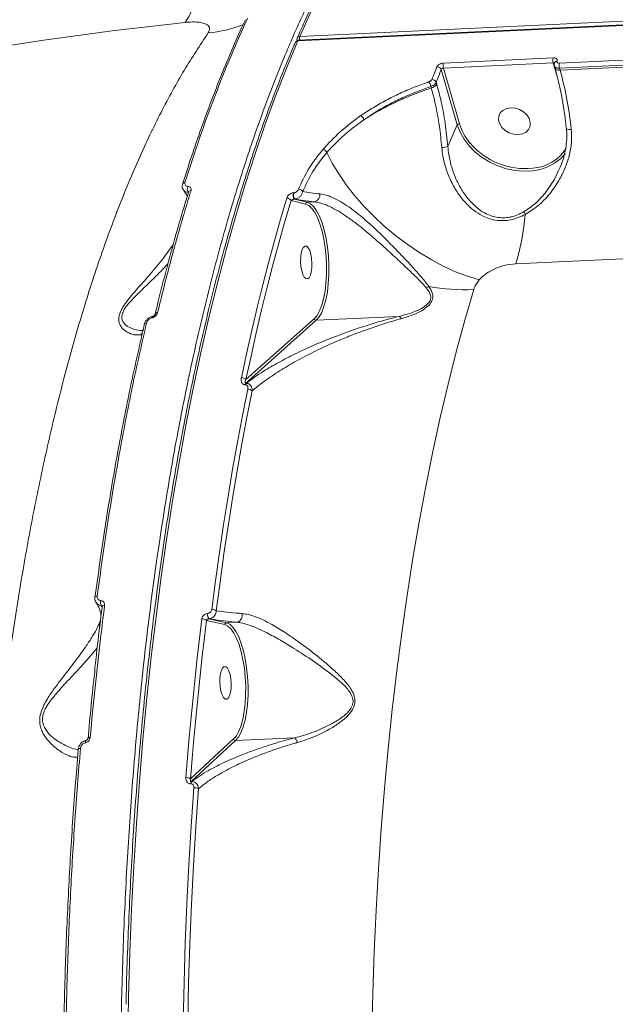
# Model space of a CAD drawing. Units: millimetres. Extents: x 825 to 12775, y 760 to 10065.
# Drawn here: x 4313 to 4476, y 4780 to 5048 of the extents above; entities that cross this region are included whole.
import ezdxf

# ---------------------------------------------------------------- set-up
doc = ezdxf.new("R2010")
doc.units = ezdxf.units.MM
doc.layers.add('DiKom', color=7, linetype='Continuous')

msp = doc.modelspace()

# ---------------------------------------------------------------- linework, layer by layer
at = {"layer": 'DiKom', "color": 7, "linetype": 'Continuous', "lineweight": 15}
for p, q in [((4389.28, 5043.86), (4843.28, 5065.22)), ((4842.77, 5064.04), (4388.77, 5042.69)), ((4842.96, 5064.23), (4388.96, 5042.88)), ((4388.61, 5042.87), (4388.56, 5042.75)), ((4428.53, 5036.61), (4458.55, 5038.02)), ((4538.12, 5038.88), (4460.26, 5035.22)), ((4460.27, 5036.59), (4538.13, 5040.25)), ((4460.42, 5034.68), (4538.28, 5038.34)), ((4458.53, 5036.64), (4428.52, 5035.23)), ((4428.52, 5035.23), (4432.92, 5020.04)), ((4459.8, 5032.29), (4458.53, 5036.64)), ((4458.85, 5035.85), (4459.01, 5035.29)), ((4460.26, 5035.22), (4460.42, 5034.68)), ((4432.33, 5019.73), (4427.93, 5034.87)), ((4425.22, 5029.81), (4425.09, 5030.26)), ((4426.56, 5031.39), (4426.7, 5030.9)), ((4429.75, 5013.82), (4432.33, 5019.73)), ((4358.89, 5001.46), (4358.88, 5001.43)), ((4387.53, 5001.19), (4387.61, 5001.2)), ((4390.86, 4998.11), (4386.91, 4999.08)), ((4387.81, 4999.49), (4391.33, 4998.63)), ((4387.9, 4999.49), (4387.81, 4999.49)), ((4393.24, 4998.72), (4391.33, 4998.63)), ((4776.59, 4997.26), (4448.28, 4981.82)), ((4393.79, 4966.4), (4374.48, 4949.17)), ((4374.56, 4950.18), (4393.26, 4966.86)), ((4393.26, 4966.86), (4393.47, 4967.06)), ((4416.41, 4967.46), (4393.79, 4966.4)), ((4374.48, 4949.17), (4374.6, 4949.17)), ((4374.43, 4948.8), (4374.32, 4948.79)), ((4376.27, 4947.1), (4375.27, 4942.11)), ((4335.29, 4888.14), (4335.03, 4888.47)), ((4364.1, 4886.36), (4364.13, 4886.36)), ((4364.47, 4884.93), (4364.44, 4884.92)), ((4364.44, 4884.92), (4369.27, 4883.81)), ((4363.78, 4884.45), (4363.59, 4882.94)), ((4368.81, 4883.29), (4363.78, 4884.45)), ((4372.04, 4883.94), (4369.27, 4883.81)), ((4372.05, 4883.94), (4372.04, 4883.94)), ((4387.83, 4852.37), (4371.74, 4851.62)), ((4330.88, 4851.64), (4330.84, 4851.64)), ((4359.44, 4841.23), (4371.2, 4852.07)), ((4371.74, 4851.62), (4359.63, 4840.45)), ((4371.2, 4852.07), (4371.4, 4852.27)), ((4359.52, 4842.2), (4359.44, 4841.23)), ((4359.53, 4839.83), (4359.44, 4839.82)), ((4359.63, 4840.45), (4359.73, 4840.46)), ((4361.6, 4838.49), (4361.22, 4833.42))]:
    msp.add_line(p, q, dxfattribs=at)
at = {"layer": 'DiKom', "color": 7, "linetype": 'Continuous', "lineweight": 15, "flags": 128}
for points in [[(4449.07, 5118.01), (4447.72, 5117.39), (4443.68, 5115.29), (4439.67, 5112.85), (4435.7, 5110.06), (4431.78, 5106.93), (4427.9, 5103.46), (4424.08, 5099.65), (4420.31, 5095.51), (4416.59, 5091.04), (4412.94, 5086.24), (4409.34, 5081.12), (4405.82, 5075.68), (4402.36, 5069.92), (4398.97, 5063.86), (4395.66, 5057.49), (4392.43, 5050.82), (4389.28, 5043.86)], [(4361.61, 5095.04), (4362.26, 5091.33), (4362.79, 5087.57), (4363.2, 5083.77), (4363.47, 5079.97), (4363.6, 5076.22), (4363.61, 5072.53), (4363.48, 5068.95), (4363.21, 5065.51), (4362.81, 5062.24), (4362.29, 5059.17), (4361.64, 5056.33), (4360.88, 5053.74), (4360, 5051.43), (4359.03, 5049.41), (4357.96, 5047.72)], [(4357.96, 5047.72), (4338.62, 5045.49), (4319.35, 5042.91), (4300.17, 5039.97), (4281.08, 5036.68), (4262.08, 5033.04), (4243.17, 5029.05), (4224.38, 5024.7), (4205.7, 5020.01), (4187.13, 5014.97), (4168.69, 5009.58), (4150.38, 5003.85), (4132.2, 4997.78)], [(4388.77, 5042.69), (4385.71, 5035.4), (4382.74, 5027.83), (4379.86, 5019.98), (4377.07, 5011.87), (4374.37, 5003.49), (4371.77, 4994.87), (4369.26, 4986), (4366.86, 4976.89), (4364.55, 4967.55), (4362.35, 4957.98), (4360.26, 4948.2), (4358.27, 4938.22), (4356.4, 4928.04), (4354.63, 4917.66), (4352.97, 4907.11), (4351.43, 4896.38), (4350.01, 4885.5), (4348.7, 4874.46), (4347.5, 4863.27), (4346.43, 4851.95), (4345.47, 4840.5), (4344.63, 4828.94), (4343.92, 4817.27), (4343.32, 4805.51), (4342.85, 4793.66), (4342.5, 4781.73), (4342.27, 4769.74)], [(4388.96, 5042.88), (4388.95, 5042.88), (4388.88, 5042.85), (4388.82, 5042.79), (4388.77, 5042.69)], [(4448.99, 5017.11), (4450.13, 5017.31), (4451.1, 5017.79), (4451.81, 5018.51), (4452.21, 5019.42), (4452.26, 5020.43), (4451.96, 5021.47), (4451.33, 5022.45), (4450.43, 5023.29), (4449.32, 5023.92), (4448.11, 5024.3), (4446.87, 5024.4), (4445.73, 5024.19), (4444.76, 5023.71), (4444.05, 5022.99), (4443.65, 5022.08), (4443.6, 5021.07), (4443.9, 5020.04), (4444.53, 5019.06), (4445.43, 5018.21), (4446.54, 5017.58), (4447.76, 5017.2), (4448.99, 5017.11)], [(4461.77, 5011.88), (4460.48, 5010.46), (4458.9, 5009.25), (4457.07, 5008.28), (4455.03, 5007.59), (4452.83, 5007.18), (4450.51, 5007.08), (4448.14, 5007.27), (4445.76, 5007.75), (4443.42, 5008.52), (4441.18, 5009.55), (4439.09, 5010.83), (4437.2, 5012.33), (4435.54, 5014), (4434.16, 5015.82), (4433.08, 5017.75), (4432.33, 5019.73)], [(4438.3, 4977.4), (4435.1, 4978.39), (4431.82, 4979.66), (4428.5, 4981.19), (4425.16, 4982.96), (4421.85, 4984.96), (4418.6, 4987.16), (4415.43, 4989.55), (4412.38, 4992.09), (4409.48, 4994.78), (4406.76, 4997.57), (4404.24, 5000.45), (4401.95, 5003.38), (4399.92, 5006.33), (4398.15, 5009.28), (4396.68, 5012.19)], [(4357.21, 5003.54), (4357.21, 5003.54), (4357.23, 5003.59)], [(4373.32, 4950.72), (4374.71, 4957.19), (4376.15, 4963.57), (4377.63, 4969.85), (4379.15, 4976.03), (4380.72, 4982.12), (4382.34, 4988.1), (4384, 4993.97), (4385.7, 4999.74)], [(4386.91, 4999.08), (4385.21, 4993.32), (4385.14, 4993.08)], [(4391.87, 4997.6), (4391.71, 4997.71), (4390.86, 4998.11)], [(4391.33, 4998.63), (4392.2, 4998.22), (4393.07, 4997.43), (4393.89, 4996.29), (4394.66, 4994.81), (4395.36, 4993.03), (4395.96, 4991), (4396.46, 4988.76), (4396.85, 4986.37), (4397.1, 4983.88), (4397.23, 4981.34), (4397.22, 4978.83), (4397.08, 4976.4), (4396.81, 4974.11), (4396.41, 4972), (4395.89, 4970.14), (4395.28, 4968.56), (4394.57, 4967.3), (4393.79, 4966.4)], [(4393.47, 4967.06), (4394.01, 4967.73), (4394.69, 4968.95), (4395.29, 4970.48), (4395.79, 4972.29), (4396.18, 4974.33), (4396.44, 4976.55), (4396.58, 4978.91), (4396.59, 4981.35), (4396.47, 4983.8), (4396.22, 4986.22), (4395.84, 4988.54), (4395.36, 4990.71), (4394.77, 4992.68), (4394.1, 4994.41), (4393.35, 4995.84), (4392.55, 4996.95), (4391.87, 4997.6)], [(4385.14, 4993.08), (4383.56, 4987.46), (4381.95, 4981.5), (4380.38, 4975.43), (4378.86, 4969.26), (4378.49, 4967.72)], [(4390.71, 4986.65), (4390.3, 4986.35), (4389.95, 4985.7), (4389.68, 4984.77), (4389.53, 4983.63), (4389.5, 4982.37), (4389.6, 4981.09), (4389.81, 4979.91), (4390.13, 4978.91), (4390.52, 4978.17), (4390.96, 4977.76), (4391.4, 4977.71), (4391.81, 4978.02), (4392.17, 4978.67), (4392.43, 4979.6), (4392.58, 4980.74), (4392.61, 4982), (4392.51, 4983.27), (4392.3, 4984.46), (4391.98, 4985.46), (4391.59, 4986.19), (4391.16, 4986.6), (4390.71, 4986.65)], [(4436.8, 4974.76), (4434.36, 4966.39), (4432.03, 4957.77), (4429.79, 4948.92), (4427.66, 4939.84), (4425.63, 4930.54), (4423.71, 4921.04), (4421.9, 4911.33), (4420.2, 4901.43), (4418.61, 4891.35), (4417.14, 4881.1), (4415.78, 4870.68), (4414.54, 4860.11), (4413.42, 4849.4), (4412.41, 4838.55), (4411.53, 4827.58), (4410.77, 4816.5), (4410.12, 4805.31), (4409.6, 4794.03), (4409.2, 4782.67), (4408.93, 4771.23)], [(4349.05, 4967.39), (4349.02, 4967.4), (4348.99, 4967.39), (4348.96, 4967.36), (4348.94, 4967.32), (4348.92, 4967.27), (4348.9, 4967.2), (4348.89, 4967.13), (4348.89, 4967.04)], [(4378.49, 4967.72), (4377.38, 4963), (4375.95, 4956.63), (4374.56, 4950.18)], [(4365.22, 4887.39), (4366.24, 4895.23), (4367.33, 4902.99), (4368.47, 4910.66), (4369.67, 4918.24), (4370.93, 4925.73), (4372.25, 4933.12), (4373.62, 4940.41), (4375.05, 4947.59)], [(4375.27, 4942.11), (4374.84, 4939.93), (4373.47, 4932.65), (4372.16, 4925.28), (4370.9, 4917.81), (4369.94, 4911.78)], [(4369.94, 4911.78), (4369.7, 4910.25), (4368.56, 4902.6), (4367.48, 4894.86), (4366.46, 4887.03)], [(4333.27, 4890.78), (4333.27, 4890.79), (4333.3, 4890.87), (4333.37, 4890.94), (4333.47, 4891), (4333.6, 4891.05), (4333.75, 4891.08), (4333.92, 4891.1)], [(4335.3, 4888.24), (4335.3, 4888.24), (4335.33, 4888.32), (4335.4, 4888.39), (4335.5, 4888.46), (4335.63, 4888.5), (4335.78, 4888.54), (4335.96, 4888.56)], [(4358.17, 4841.51), (4358.61, 4847.03), (4359.09, 4852.53), (4359.59, 4857.99), (4360.12, 4863.42), (4360.68, 4868.83), (4361.26, 4874.2), (4361.87, 4879.54), (4362.51, 4884.84)], [(4363.59, 4882.94), (4363.14, 4879.16), (4362.53, 4873.84), (4361.95, 4868.48), (4361.39, 4863.09), (4360.86, 4857.67), (4360.36, 4852.22), (4359.89, 4846.74), (4359.52, 4842.2)], [(4369.75, 4882.81), (4369.66, 4882.88), (4368.81, 4883.29)], [(4369.27, 4883.81), (4370.15, 4883.38), (4371, 4882.59), (4371.82, 4881.44), (4372.59, 4879.96), (4373.28, 4878.18), (4373.88, 4876.16), (4374.38, 4873.93), (4374.76, 4871.54), (4375.01, 4869.06), (4375.14, 4866.54), (4375.13, 4864.04), (4374.99, 4861.62), (4374.72, 4859.33), (4374.33, 4857.24), (4373.82, 4855.37), (4373.21, 4853.79), (4372.51, 4852.53), (4371.74, 4851.62)], [(4371.4, 4852.27), (4371.95, 4852.96), (4372.62, 4854.18), (4373.22, 4855.72), (4373.71, 4857.52), (4374.09, 4859.56), (4374.35, 4861.77), (4374.49, 4864.12), (4374.5, 4866.54), (4374.38, 4868.99), (4374.13, 4871.39), (4373.76, 4873.7), (4373.28, 4875.87), (4372.69, 4877.83), (4372.02, 4879.55), (4371.28, 4880.99), (4370.49, 4882.1), (4369.75, 4882.81)], [(4368.62, 4871.84), (4368.21, 4871.53), (4367.85, 4870.88), (4367.59, 4869.95), (4367.44, 4868.81), (4367.41, 4867.55), (4367.51, 4866.28), (4367.72, 4865.1), (4368.04, 4864.09), (4368.43, 4863.36), (4368.87, 4862.95), (4369.31, 4862.9), (4369.72, 4863.21), (4370.08, 4863.85), (4370.34, 4864.78), (4370.49, 4865.93), (4370.52, 4867.18), (4370.42, 4868.46), (4370.21, 4869.64), (4369.89, 4870.64), (4369.5, 4871.38), (4369.07, 4871.79), (4368.62, 4871.84)], [(4331.36, 4852.25), (4331.36, 4852.26), (4331.39, 4852.33), (4331.46, 4852.39), (4331.55, 4852.44), (4331.68, 4852.48), (4331.84, 4852.51), (4332.01, 4852.52)], [(4330.84, 4851.64), (4330.83, 4851.64), (4330.78, 4851.62), (4330.75, 4851.57), (4330.72, 4851.49), (4330.69, 4851.4), (4330.68, 4851.29), (4330.68, 4851.16), (4330.68, 4851.01)], [(4328.72, 4849.27), (4328.72, 4849.29), (4328.75, 4849.35), (4328.82, 4849.4), (4328.92, 4849.45), (4329.05, 4849.49), (4329.2, 4849.52), (4329.37, 4849.53)], [(4328.76, 4849.16), (4328.72, 4849.22), (4328.72, 4849.27)], [(4357.22, 4753.01), (4357.26, 4763.93), (4357.4, 4774.8), (4357.64, 4785.62), (4357.98, 4796.39), (4358.43, 4807.09), (4358.97, 4817.73), (4359.61, 4828.28), (4360.35, 4838.75)], [(4361.22, 4833.42), (4360.86, 4828.05), (4360.22, 4817.52), (4359.68, 4806.91), (4359.24, 4796.23), (4358.9, 4785.49), (4358.66, 4774.69), (4358.61, 4772.1)]]:
    msp.add_lwpolyline(points, dxfattribs=at)
at = {"layer": 'DiKom', "color": 7, "linetype": 'Continuous', "lineweight": 15}
for centre, radius, start, end in [((4361.06, 5080.11), 35.41, 275.1586, 291.2736), ((4389.51, 5043.05), 1, 156.3421, 196.1749), ((4389.26, 5043.12), 0.74, 88.483, 153.5734), ((4391.29, 5043.17), 2.13, 160.9194, 187.4771), ((4389, 5041.88), 1, 92.6927, 156.5732), ((4388.75, 5041.95), 0.738, 88.3871, 153.7661), ((4460.84, 5037.31), 2.4, 162.9183, 196.1273), ((4771.27, 4898.16), 370.92, 158.2491, 158.8291), ((4426.83, 5034.42), 1.2, 22.1306, 93.587), ((4430.83, 5035.9), 2.41, 162.9507, 196.1347), ((4459.56, 5036.43), 0.728, 87.9573, 154.7013), ((4460.13, 5035.95), 1.3, 210.3197, 282.7815), ((4462.59, 5035.89), 2.42, 163.1277, 196.0749), ((4766.03, 4899.96), 364.02, 158.2454, 158.835), ((4370.13, 5009.3), 93.79, 5.659, 15.705), ((4398.24, 5021.63), 28.2, 17.8213, 20.5732), ((4424.65, 5032.14), 2.39, 283.7286, 328.98), ((4425.45, 5030.92), 1.2, 22.7707, 93.669), ((4404.51, 5020.29), 2.45, 20.7875, 53.1936), ((4432.92, 5019.33), 0.712, 89.5334, 146.0521), ((4447.05, 5024.33), 14.77, 196.8816, 220.7184), ((4463.03, 5020.64), 2.14, 245.2489, 281.6681), ((4427.56, 5021.43), 7.91, 273.8332, 286.0445), ((4450.87, 5027.53), 19.74, 220.5217, 275.9632), ((4395.15, 5011.47), 1.69, 25.1987, 73.0125), ((4452.04, 5019.8), 11.94, 274.2309, 327.4651), ((4357.86, 5003.31), 0.695, 87.0827, 156.3414), ((4360.17, 5002.15), 1.63, 151.1904, 210.9623), ((4359.53, 5001.2), 0.685, 86.581, 159.1516), ((4389.16, 5000.59), 1.74, 159.695, 219.2455), ((4389.25, 5000.59), 1.74, 159.7292, 219.2117), ((4388.92, 5000.82), 1.34, 30.5701, 90.5572), ((4392.82, 5000.67), 1.99, 282.2285, 6.2793), ((4385.8, 4998.48), 1.26, 28.1831, 94.5814), ((4391.37, 4998.13), 0.504, 94.7228, 181.9482), ((4383.26, 5001.49), 67.93, 343.1632, 354.7665), ((4455.36, 4997.44), 4.94, 196.161, 205.6769), ((4425.67, 4972.63), 3.2, 110.5559, 124.8453), ((4434.44, 5029.04), 54.33, 259.5134, 272.4912), ((4350.37, 4967.86), 0.653, 84.3996, 159.2864), ((4347.34, 4964.96), 0.665, 84.9283, 156.4617), ((4393.78, 4966.93), 0.534, 188.3299, 270.9845), ((4415.65, 4966.23), 1.45, 23.7707, 58.2131), ((4347.13, 4965.14), 0.407, 167.7082, 202.9582), ((4373.46, 4949.35), 1.38, 37.0002, 95.6371), ((4375.03, 4948.7), 0.716, 139.4845, 172.7023), ((4375.14, 4948.71), 0.716, 139.4826, 172.7008), ((4375.18, 4946.15), 1.44, 40.8391, 94.9818), ((4336.55, 4889.25), 1.7, 160.4017, 207.3695), ((4365.39, 4885.66), 1.74, 52.0342, 95.453), ((4362.7, 4883.17), 1.68, 49.7382, 96.2431), ((4365.62, 4885.96), 1.56, 165.3866, 221.4582), ((4365.65, 4885.96), 1.57, 165.4549, 221.3893), ((4371.73, 4852.15), 0.535, 188.4683, 271.0607), ((4358.38, 4839.47), 2.05, 58.865, 96.0463), ((4360.48, 4839.84), 1.05, 144.1394, 180.9706), ((4360.58, 4839.84), 1.05, 144.0555, 180.9757), ((4360.55, 4836.55), 2.21, 61.745, 95.2916)]:
    msp.add_arc(centre, radius, start, end, dxfattribs=at)
for points, knots in [([(4448.76, 5117.9), (4447.97, 5117.55), (4445.88, 5116.63), (4442.54, 5114.8), (4438.73, 5112.43), (4434.95, 5109.74), (4431.21, 5106.75), (4427.52, 5103.44), (4423.87, 5099.84), (4420.28, 5095.94), (4416.73, 5091.74), (4413.24, 5087.24), (4409.81, 5082.46), (4406.44, 5077.39), (4403.13, 5072.04), (4399.88, 5066.41), (4396.7, 5060.51), (4393.6, 5054.34), (4390.9, 5048.64), (4389.25, 5044.93), (4388.6, 5043.45)], [0, 0, 0, 0, 0.0350732, 0.0926961, 0.1503916, 0.208155, 0.265977, 0.3238477, 0.381757, 0.4396971, 0.4976576, 0.5556315, 0.6136129, 0.6715986, 0.7295851, 0.7875684, 0.8455466, 0.903521, 0.9614901, 1, 1, 1, 1]), ([(4397.32, 4402.75), (4396.07, 4405.97), (4392.7, 4414.67), (4387.45, 4429.58), (4381.65, 4447.64), (4376.12, 4466.67), (4370.89, 4486.64), (4365.98, 4507.5), (4361.5, 4528.79), (4357.45, 4550.43), (4353.84, 4572.33), (4350.6, 4594.85), (4347.77, 4617.93), (4345.35, 4641.5), (4343.41, 4665.05), (4341.93, 4688.49), (4340.91, 4711.76), (4340.33, 4735.22), (4340.21, 4758.8), (4340.56, 4782.43), (4341.37, 4805.58), (4342.64, 4828.18), (4344.32, 4850.19), (4346.47, 4871.95), (4349.07, 4893.38), (4352.15, 4914.4), (4355.63, 4934.54), (4359.48, 4953.76), (4363.69, 4972.02), (4368.31, 4989.63), (4373.36, 5006.49), (4378.81, 5022.53), (4384.32, 5036.76), (4389.8, 5049.32), (4395.19, 5060.36), (4400.81, 5070.6), (4406.65, 5080), (4412.65, 5088.48), (4418.77, 5095.98), (4424.34, 5101.9), (4427.91, 5105.09), (4429.37, 5106.39)], [0, 0, 0, 0, 0.0156522, 0.0421682, 0.0687043, 0.0952203, 0.1225063, 0.1498146, 0.1771007, 0.2036166, 0.2301529, 0.2566687, 0.2839549, 0.3112631, 0.3385492, 0.3650651, 0.3916014, 0.4181172, 0.4454033, 0.4727116, 0.4999977, 0.5265135, 0.5530498, 0.5795656, 0.6068517, 0.6341601, 0.661446, 0.6879621, 0.7144982, 0.7410139, 0.7683, 0.7956085, 0.8228943, 0.8459724, 0.8690775, 0.8921827, 0.9155067, 0.9388309, 0.9615642, 0.9843487, 1, 1, 1, 1]), ([(4375.05, 5048.92), (4373.52, 5045.53), (4370.46, 5038.75), (4366.09, 5027.78), (4361.87, 5016.27), (4359.22, 5008.09), (4357.9, 5004)], [0, 0, 0, 0, 0.249098, 0.498194, 0.749098, 1, 1, 1, 1]), ([(4374.41, 5048.45), (4374.07, 5047.73), (4372.71, 5044.86), (4370.42, 5039.57), (4367.53, 5032.59), (4364.72, 5025.35), (4361.99, 5017.86), (4359.49, 5010.6), (4357.95, 5005.74), (4357.25, 5003.54)], [0, 0, 0, 0, 0.054416, 0.216616, 0.378915, 0.541281, 0.70367, 0.866041, 1, 1, 1, 1]), ([(4364.25, 5044.85), (4364.45, 5045.27), (4364.86, 5046.13), (4364.1, 5047.12), (4362.41, 5047.72), (4360.22, 5047.9), (4358.61, 5047.77), (4357.96, 5047.72)], [0, 0, 0, 0, 0.209908, 0.422887, 0.638267, 0.855356, 1, 1, 1, 1]), ([(4335.53, 4469.92), (4334.12, 4475.01), (4331.3, 4485.21), (4327.36, 4501.16), (4323.65, 4517.54), (4320.15, 4534.59), (4316.88, 4552.28), (4313.85, 4570.6), (4311.13, 4589.25), (4308.64, 4608.82), (4306.43, 4629.29), (4304.54, 4650.67), (4303.05, 4672.23), (4301.96, 4693.88), (4301.28, 4715.5), (4301.01, 4737.02), (4301.17, 4758.39), (4301.75, 4779.58), (4302.74, 4800.55), (4304.13, 4821.19), (4305.93, 4841.43), (4308.12, 4861.16), (4310.71, 4880.35), (4313.7, 4898.98), (4317.06, 4917.01), (4320.78, 4934.35), (4324.85, 4950.93), (4329.34, 4966.98), (4334.26, 4982.4), (4339.62, 4997.1), (4345.31, 5010.78), (4351.33, 5023.33), (4357.62, 5034.85), (4362.04, 5041.51), (4364.25, 5044.85)], [0, 0, 0, 0, 0.027767, 0.055566, 0.083366, 0.111132, 0.140037, 0.16898, 0.197923, 0.226828, 0.258638, 0.290548, 0.32251, 0.354472, 0.386382, 0.418191, 0.449895, 0.4817, 0.513556, 0.545411, 0.577215, 0.608919, 0.640547, 0.672276, 0.704055, 0.735834, 0.767563, 0.799191, 0.832594, 0.866026, 0.899429, 0.932943, 0.966486, 1, 1, 1, 1]), ([(4388.08, 5042.28), (4387.57, 5041.09), (4386.09, 5037.62), (4383.68, 5031.69), (4380.9, 5024.41), (4378.21, 5016.89), (4375.59, 5009.13), (4373.06, 5001.14), (4370.62, 4992.93), (4368.26, 4984.5), (4365.99, 4975.86), (4363.82, 4967.01), (4361.74, 4957.97), (4359.75, 4948.74), (4357.86, 4939.32), (4356.07, 4929.72), (4354.37, 4919.95), (4352.78, 4910.03), (4351.29, 4899.94), (4349.9, 4889.71), (4348.72, 4880.29), (4348.05, 4874.23), (4347.77, 4871.67)], [0, 0, 0, 0, 0.027328, 0.079299, 0.131267, 0.18323, 0.235187, 0.287141, 0.339089, 0.391034, 0.442976, 0.494913, 0.546848, 0.59878, 0.650708, 0.702635, 0.754559, 0.806481, 0.8584, 0.910318, 0.962235, 1, 1, 1, 1]), ([(4458.55, 5038.02), (4458.65, 5038.02), (4458.9, 5038.02), (4459.25, 5037.93), (4459.53, 5037.74), (4459.66, 5037.47), (4459.61, 5037.26), (4459.58, 5037.16)], [0, 0, 0, 0, 0.140638, 0.355039, 0.569864, 0.784823, 1, 1, 1, 1]), ([(4426.75, 5035.62), (4426.78, 5035.69), (4426.87, 5035.86), (4427.14, 5036.13), (4427.56, 5036.37), (4428.04, 5036.55), (4428.37, 5036.59), (4428.53, 5036.61)], [0, 0, 0, 0, 0.141849, 0.356698, 0.571426, 0.785713, 1, 1, 1, 1]), ([(4428.52, 5035.23), (4428.46, 5035.23), (4428.35, 5035.21), (4428.19, 5035.15), (4428.06, 5035.06), (4427.97, 5034.96), (4427.94, 5034.9), (4427.93, 5034.87)], [0, 0, 0, 0, 0.213945, 0.428154, 0.642869, 0.857818, 1, 1, 1, 1]), ([(4458.89, 5036.46), (4458.88, 5036.49), (4458.86, 5036.55), (4458.77, 5036.61), (4458.65, 5036.64), (4458.57, 5036.64), (4458.53, 5036.64)], [0, 0, 0, 0, 0.223247, 0.515952, 0.808196, 1, 1, 1, 1]), ([(4458.92, 5036.74), (4458.89, 5036.68), (4458.78, 5036.47), (4458.76, 5036.14), (4458.85, 5035.92), (4458.87, 5035.85)], [0, 0, 0, 0, 0.20705, 0.77459, 1, 1, 1, 1]), ([(4458.9, 5036.47), (4458.89, 5036.47), (4458.85, 5036.55), (4458.88, 5036.69), (4458.89, 5036.72), (4458.89, 5036.73)], [0, 0, 0, 0, 0.033675, 0.837274, 1, 1, 1, 1]), ([(4460.26, 5035.22), (4460.13, 5035.22), (4459.79, 5035.21), (4459.32, 5035.33), (4458.97, 5035.56), (4458.9, 5035.76), (4458.87, 5035.85)], [0, 0, 0, 0, 0.192123, 0.485414, 0.77889, 1, 1, 1, 1]), ([(4459.01, 5035.29), (4459.15, 5034.79), (4459.57, 5033.31), (4460.2, 5030.74), (4460.86, 5027.54), (4461.44, 5024.21), (4461.85, 5021.24), (4462.06, 5019.39), (4462.14, 5018.7)], [0, 0, 0, 0, 0.102846, 0.297728, 0.49301, 0.68866, 0.884587, 1, 1, 1, 1]), ([(4459.58, 5037.16), (4459.56, 5037.09), (4459.53, 5036.95), (4459.62, 5036.78), (4459.8, 5036.65), (4460.03, 5036.59), (4460.21, 5036.59), (4460.27, 5036.59)], [0, 0, 0, 0, 0.2151519, 0.4301562, 0.6450254, 0.8594101, 1, 1, 1, 1]), ([(4405.98, 5022.26), (4407.09, 5023), (4409.31, 5024.47), (4412.88, 5026.49), (4416.63, 5028.36), (4420.55, 5030.07), (4423.28, 5031.05), (4424.65, 5031.54)], [0, 0, 0, 0, 0.197841, 0.395504, 0.593179, 0.796593, 1, 1, 1, 1]), ([(4425.09, 5030.26), (4422.5, 5029.29), (4418.58, 5027.83), (4413.66, 5025.37), (4410.09, 5023.36), (4407.89, 5021.89), (4406.8, 5021.16)], [0, 0, 0, 0, 0.395171, 0.598665, 0.802176, 1, 1, 1, 1]), ([(4406.8, 5021.16), (4408.26, 5022.05), (4411.18, 5023.84), (4415.81, 5026.14), (4420.5, 5028.16), (4423.64, 5029.26), (4425.22, 5029.81)], [0, 0, 0, 0, 0.2598501, 0.5228457, 0.760225, 1, 1, 1, 1]), ([(4424.65, 5031.54), (4424.75, 5031.58), (4424.96, 5031.66), (4425.21, 5031.85), (4425.33, 5032.01), (4425.37, 5032.1), (4425.38, 5032.12)], [0, 0, 0, 0, 0.305863, 0.611655, 0.917897, 1, 1, 1, 1]), ([(4426.56, 5031.39), (4426.55, 5031.35), (4426.47, 5031.18), (4426.22, 5030.87), (4425.72, 5030.5), (4425.3, 5030.34), (4425.09, 5030.26)], [0, 0, 0, 0, 0.081953, 0.388102, 0.694098, 1, 1, 1, 1]), ([(4428.09, 5013.53), (4427.89, 5015.52), (4427.48, 5019.54), (4426.56, 5024.57), (4425.75, 5027.94), (4425.33, 5029.42), (4425.22, 5029.81)], [0, 0, 0, 0, 0.341498, 0.692995, 0.918012, 1, 1, 1, 1]), ([(4426.7, 5030.9), (4427.13, 5029.31), (4428.02, 5025.95), (4429.08, 5020.18), (4429.53, 5015.96), (4429.75, 5013.82)], [0, 0, 0, 0, 0.306975, 0.648465, 1, 1, 1, 1]), ([(4395.64, 5013.09), (4397.14, 5014.7), (4400.16, 5017.97), (4404.02, 5020.82), (4405.98, 5022.26)], [0, 0, 0, 0, 0.494158, 1, 1, 1, 1]), ([(4406.8, 5021.16), (4404.93, 5019.79), (4401.14, 5017.01), (4398.18, 5013.81), (4396.68, 5012.19)], [0, 0, 0, 0, 0.494151, 1, 1, 1, 1]), ([(4463.46, 5018.54), (4463.52, 5017.33), (4463.63, 5014.91), (4462.96, 5011.29), (4461.78, 5007.81), (4460.01, 5004.27), (4457.59, 5000.8), (4454.54, 4997.57), (4452.09, 4996.04), (4450.9, 4995.3)], [0, 0, 0, 0, 0.131658, 0.263491, 0.39514, 0.526874, 0.688295, 0.849534, 1, 1, 1, 1]), ([(4462.11, 5018.69), (4462.14, 5018.52), (4462.28, 5017.57), (4462.24, 5015.79), (4462, 5013.36), (4461.41, 5010.87), (4460.81, 5008.96), (4460.32, 5007.92), (4460.2, 5007.68)], [0, 0, 0, 0, 0.047929, 0.255439, 0.471357, 0.696638, 0.931397, 1, 1, 1, 1]), ([(4429.75, 5013.82), (4429.82, 5013.09), (4430.01, 5011.18), (4430.73, 5008.13), (4431.97, 5004.79), (4433.64, 5001.7), (4435.55, 4999.14), (4437.62, 4997.12), (4439.99, 4995.46), (4442.45, 4994.52), (4444.81, 4994.32), (4446.12, 4994.44), (4447.46, 4994.71), (4448.83, 4995.13), (4450.02, 4995.75), (4450.61, 4996.06)], [0, 0, 0, 0, 0.065392, 0.171666, 0.277944, 0.383216, 0.488419, 0.570688, 0.652813, 0.760445, 0.816158, 0.871888, 0.880051, 0.93998, 1, 1, 1, 1]), ([(4388.91, 5002.17), (4389.74, 5004.02), (4391.42, 5007.78), (4394.23, 5011.3), (4395.64, 5013.09)], [0, 0, 0, 0, 0.493869, 1, 1, 1, 1]), ([(4396.68, 5012.19), (4395.32, 5010.49), (4392.57, 5007.05), (4390.92, 5003.37), (4390.08, 5001.51)], [0, 0, 0, 0, 0.493819, 1, 1, 1, 1]), ([(4450.9, 4995.3), (4450.26, 4994.98), (4448.98, 4994.35), (4446.91, 4993.76), (4444.79, 4993.53), (4442.14, 4993.72), (4439.41, 4994.67), (4436.81, 4996.35), (4434.54, 4998.41), (4432.44, 5001.04), (4430.6, 5004.21), (4429.21, 5007.65), (4428.4, 5010.8), (4428.18, 5012.78), (4428.09, 5013.53)], [0, 0, 0, 0, 0.0610566, 0.1220478, 0.1836293, 0.2451953, 0.3548525, 0.4369276, 0.5191008, 0.6228228, 0.7265971, 0.8310886, 0.9355771, 1, 1, 1, 1]), ([(4450.61, 4996.06), (4451.69, 4996.8), (4453.95, 4998.34), (4456.71, 5001.53), (4458.85, 5004.68), (4459.82, 5006.85), (4460.2, 5007.69)], [0, 0, 0, 0, 0.255954, 0.534184, 0.820073, 1, 1, 1, 1]), ([(4357.24, 5003.58), (4357.22, 5003.54), (4357.11, 5003.27), (4357.13, 5002.74), (4357.26, 5002.22), (4357.46, 5002.03), (4357.49, 5002)], [0, 0, 0, 0, 0.091865, 0.512991, 0.919105, 1, 1, 1, 1]), ([(4357.9, 5004), (4357.87, 5003.87), (4357.82, 5003.6), (4357.99, 5003.25), (4358.3, 5003.01), (4358.6, 5002.96), (4358.74, 5002.93)], [0, 0, 0, 0, 0.263277, 0.526702, 0.781444, 1, 1, 1, 1]), ([(4358.74, 5002.93), (4358.88, 5002.91), (4359.17, 5002.86), (4359.48, 5002.62), (4359.64, 5002.28), (4359.59, 5002.01), (4359.57, 5001.88)], [0, 0, 0, 0, 0.221486, 0.474376, 0.73734, 1, 1, 1, 1]), ([(4358.91, 5001.43), (4358.46, 4999.99), (4357.17, 4995.86), (4355.14, 4988.82), (4352.82, 4980.31), (4351.04, 4973.4), (4350.05, 4969.25), (4349.77, 4968.08)], [0, 0, 0, 0, 0.136975, 0.392, 0.646355, 0.9, 1, 1, 1, 1]), ([(4359.57, 5001.88), (4359.43, 5001.41), (4358.71, 4999.08), (4356.75, 4992.53), (4353.78, 4982.01), (4351.55, 4973.01), (4350.43, 4968.51)], [0, 0, 0, 0, 0.044141, 0.220719, 0.610016, 1, 1, 1, 1]), ([(4357.47, 5001.98), (4357.76, 5001.58), (4358.2, 5000.98), (4358.45, 5000.43), (4358.54, 5000.24)], [0, 0, 0, 0, 0.652754, 1, 1, 1, 1]), ([(4358.77, 5001.31), (4358.54, 5001.36), (4358.05, 5001.46), (4357.6, 5001.73), (4357.5, 5001.97), (4357.49, 5001.99)], [0, 0, 0, 0, 0.439057, 0.941782, 1, 1, 1, 1]), ([(4385.7, 4999.74), (4385.77, 4999.92), (4385.91, 5000.26), (4386.32, 5000.7), (4386.77, 5000.99), (4387.18, 5001.15), (4387.42, 5001.18), (4387.53, 5001.19)], [0, 0, 0, 0, 0.279165, 0.529359, 0.721659, 0.879352, 1, 1, 1, 1]), ([(4387.61, 5001.2), (4387.67, 5001.2), (4387.83, 5001.22), (4388.1, 5001.32), (4388.43, 5001.52), (4388.73, 5001.81), (4388.85, 5002.05), (4388.91, 5002.17)], [0, 0, 0, 0, 0.101155, 0.261442, 0.460738, 0.726521, 1, 1, 1, 1]), ([(4390.08, 5001.51), (4390.01, 5001.27), (4389.88, 5000.8), (4389.4, 5000.17), (4388.79, 4999.71), (4388.26, 4999.52), (4387.97, 4999.5), (4387.9, 4999.49)], [0, 0, 0, 0, 0.241597, 0.48338, 0.716373, 0.930612, 1, 1, 1, 1]), ([(4390.08, 5001.51), (4390.77, 5001.4), (4392.15, 5001.18), (4393.91, 5000.98), (4394.8, 5000.89)], [0, 0, 0, 0, 0.49741, 1, 1, 1, 1]), ([(4394.8, 5000.89), (4395.43, 5000.78), (4396.67, 5000.57), (4398.75, 4999.72), (4400.93, 4998.53), (4403.3, 4996.94), (4405.8, 4994.99), (4408.52, 4992.63), (4411.34, 4989.99), (4414.37, 4986.96), (4417.45, 4983.77), (4420.26, 4980.72), (4422.71, 4978.04), (4423.94, 4976.43), (4424.55, 4975.62)], [0, 0, 0, 0, 0.067611, 0.135245, 0.205691, 0.276169, 0.35556, 0.435002, 0.526756, 0.618558, 0.725885, 0.833256, 0.916684, 1, 1, 1, 1]), ([(4387.81, 4999.49), (4387.79, 4999.49), (4387.75, 4999.48), (4387.67, 4999.47), (4387.6, 4999.45), (4387.48, 4999.41), (4387.3, 4999.34), (4387.08, 4999.22), (4386.97, 4999.13), (4386.91, 4999.08)], [0, 0, 0, 0, 0.04492, 0.074288, 0.153525, 0.194098, 0.379007, 0.661417, 1, 1, 1, 1]), ([(4393.24, 4998.72), (4392.23, 4998.84), (4390.2, 4999.08), (4388.67, 4999.35), (4387.9, 4999.49)], [0, 0, 0, 0, 0.4968546, 1, 1, 1, 1]), ([(4423.85, 4975.25), (4423.16, 4976.02), (4421.78, 4977.56), (4419.11, 4980.07), (4416.11, 4982.92), (4412.88, 4985.89), (4409.73, 4988.7), (4406.83, 4991.16), (4404.06, 4993.34), (4401.53, 4995.13), (4399.15, 4996.6), (4397.01, 4997.68), (4395.01, 4998.43), (4393.83, 4998.62), (4393.24, 4998.72)], [0, 0, 0, 0, 0.0865946, 0.1733108, 0.282637, 0.3919209, 0.484574, 0.5771746, 0.6563584, 0.7354983, 0.8048723, 0.8741934, 0.9371145, 1, 1, 1, 1]), ([(4345.89, 4962.43), (4345.25, 4962.39), (4343.99, 4962.32), (4342.18, 4963.01), (4340.89, 4963.99), (4340.15, 4965.04), (4339.78, 4966.09), (4339.79, 4967.52), (4340.57, 4969.52), (4342.46, 4972.21), (4345.23, 4975.42), (4348.65, 4979.21), (4351.94, 4983.15), (4353.83, 4985.88), (4354.71, 4987.14)], [0, 0, 0, 0, 0.105669, 0.211326, 0.296158, 0.339631, 0.382983, 0.434794, 0.487054, 0.557378, 0.660918, 0.765051, 0.891455, 1, 1, 1, 1]), ([(4353.28, 4981.9), (4353.26, 4981.88), (4352.11, 4980.51), (4349.66, 4978.13), (4346.7, 4975.25), (4344.53, 4973.14), (4343.14, 4971.69), (4342.06, 4970.4), (4341.23, 4969.23), (4340.83, 4968.33), (4340.61, 4967.36), (4340.68, 4966.49), (4341.18, 4965.61), (4342.07, 4964.75), (4343.59, 4963.98), (4345.29, 4963.54), (4346.35, 4963.63), (4346.7, 4963.65)], [0, 0, 0, 0, 0.002435, 0.161044, 0.284847, 0.348532, 0.412084, 0.451685, 0.492366, 0.540445, 0.549815, 0.60724, 0.656935, 0.708101, 0.810351, 0.939331, 1, 1, 1, 1]), ([(4448.28, 4981.82), (4447.21, 4981.7), (4445.1, 4981.47), (4442, 4980.28), (4439.69, 4978.84), (4438.67, 4977.78), (4438.3, 4977.4)], [0, 0, 0, 0, 0.288574, 0.57164, 0.847059, 1, 1, 1, 1]), ([(4438.3, 4977.4), (4437.78, 4976.69), (4437.21, 4975.9), (4436.88, 4975.01), (4436.83, 4974.85), (4436.8, 4974.76)], [0, 0, 0, 0, 0.8217284, 0.9078513, 1, 1, 1, 1]), ([(4416.41, 4967.46), (4417.38, 4967.71), (4419.11, 4968.16), (4421.5, 4969.06), (4423.37, 4970.07), (4424.63, 4971.18), (4425.01, 4972.04), (4425.11, 4972.85), (4424.87, 4973.91), (4424.23, 4974.76), (4423.85, 4975.25)], [0, 0, 0, 0, 0.201047, 0.358396, 0.514932, 0.638492, 0.721774, 0.744955, 0.851265, 1, 1, 1, 1]), ([(4424.55, 4975.62), (4424.89, 4975.06), (4425.49, 4974.08), (4425.72, 4972.56), (4425.21, 4971.14), (4423.88, 4969.81), (4422.02, 4968.66), (4419.66, 4967.62), (4417.93, 4967.1), (4416.98, 4966.82)], [0, 0, 0, 0, 0.1491178, 0.2596272, 0.3716456, 0.4987602, 0.65253, 0.8069614, 1, 1, 1, 1]), ([(4350.43, 4968.51), (4350.4, 4968.4), (4350.32, 4968.15), (4350.08, 4967.77), (4349.73, 4967.42), (4349.33, 4967.16), (4349.03, 4967.08), (4348.89, 4967.04)], [0, 0, 0, 0, 0.165538, 0.412036, 0.620054, 0.809675, 1, 1, 1, 1]), ([(4349.75, 4968.1), (4349.74, 4968.06), (4349.73, 4967.98), (4349.61, 4967.78), (4349.43, 4967.6), (4349.26, 4967.48), (4349.13, 4967.42), (4349.02, 4967.39), (4348.96, 4967.39), (4348.93, 4967.39), (4348.92, 4967.39)], [0, 0, 0, 0, 0.169972, 0.431295, 0.616652, 0.741691, 0.830392, 0.897663, 0.966445, 1, 1, 1, 1]), ([(4347.4, 4965.62), (4346.07, 4959.82), (4343.43, 4948.22), (4339.9, 4929.87), (4336.67, 4910.89), (4334.84, 4897.69), (4333.92, 4891.1)], [0, 0, 0, 0, 0.248596, 0.497191, 0.748595, 1, 1, 1, 1]), ([(4349, 4967.39), (4349, 4967.39), (4348.73, 4967.37), (4348.2, 4967.14), (4347.52, 4966.66), (4346.98, 4966), (4346.82, 4965.49), (4346.73, 4965.22)], [0, 0, 0, 0, 0.0020122, 0.2422481, 0.4843986, 0.737849, 1, 1, 1, 1]), ([(4348.89, 4967.04), (4348.74, 4967), (4348.46, 4966.93), (4348.07, 4966.67), (4347.73, 4966.34), (4347.5, 4965.97), (4347.43, 4965.72), (4347.4, 4965.62)], [0, 0, 0, 0, 0.192101, 0.383633, 0.590244, 0.83412, 1, 1, 1, 1]), ([(4374.6, 4949.17), (4376.11, 4950.27), (4378.73, 4952.16), (4383.37, 4954.86), (4388, 4957.26), (4393.19, 4959.65), (4398.25, 4961.71), (4402.92, 4963.43), (4407.1, 4964.84), (4411.55, 4966.2), (4414.79, 4967.04), (4416.41, 4967.46)], [0, 0, 0, 0, 0.17216, 0.296946, 0.42172, 0.549576, 0.677395, 0.756951, 0.836486, 0.918274, 1, 1, 1, 1]), ([(4416.98, 4966.82), (4415.46, 4966.38), (4412.43, 4965.52), (4408.18, 4964.09), (4404.12, 4962.6), (4399.59, 4960.77), (4394.77, 4958.61), (4389.79, 4956.1), (4385.26, 4953.54), (4381.89, 4951.37), (4378.84, 4949.22), (4377.29, 4947.94), (4376.27, 4947.1)], [0, 0, 0, 0, 0.077599, 0.155262, 0.235465, 0.315693, 0.438517, 0.561373, 0.687283, 0.8132, 0.876764, 1, 1, 1, 1]), ([(4333.3, 4890.63), (4334.21, 4897.13), (4336.02, 4910.15), (4339.22, 4929.03), (4342.75, 4947.42), (4345.42, 4959.13), (4346.75, 4964.98)], [0, 0, 0, 0, 0.248595, 0.497191, 0.748594, 1, 1, 1, 1]), ([(4345.89, 4962.43), (4345.91, 4962.47), (4346.02, 4962.69), (4346.18, 4962.86), (4346.31, 4963)], [0, 0, 0, 0, 0.195794, 1, 1, 1, 1]), ([(4374.32, 4948.79), (4374.23, 4948.8), (4374.02, 4948.8), (4373.73, 4948.95), (4373.46, 4949.24), (4373.25, 4949.8), (4373.25, 4950.33), (4373.32, 4950.68), (4373.32, 4950.72)], [0, 0, 0, 0, 0.09339, 0.20878, 0.372107, 0.579299, 0.95366, 1, 1, 1, 1]), ([(4374.56, 4950.18), (4374.48, 4950), (4374.35, 4949.73), (4374.3, 4949.42), (4374.32, 4949.27), (4374.37, 4949.19), (4374.43, 4949.17), (4374.47, 4949.17), (4374.48, 4949.17)], [0, 0, 0, 0, 0.495894, 0.719873, 0.870371, 0.951154, 0.975943, 1, 1, 1, 1]), ([(4374.6, 4949.17), (4374.71, 4949.17), (4374.96, 4949.16), (4375.36, 4949.02), (4375.75, 4948.72), (4376.11, 4948.2), (4376.27, 4947.62), (4376.27, 4947.22), (4376.27, 4947.1)], [0, 0, 0, 0, 0.113782, 0.249402, 0.422746, 0.613493, 0.884845, 1, 1, 1, 1]), ([(4375.05, 4947.59), (4375.08, 4947.82), (4375.12, 4948.16), (4374.97, 4948.53), (4374.8, 4948.7), (4374.62, 4948.79), (4374.49, 4948.8), (4374.43, 4948.8)], [0, 0, 0, 0, 0.429996, 0.625787, 0.788097, 0.905275, 1, 1, 1, 1]), ([(4333.28, 4890.78), (4333.27, 4890.73), (4333.2, 4890.4), (4333.28, 4889.81), (4333.57, 4889.39), (4333.7, 4889.21)], [0, 0, 0, 0, 0.083819, 0.5955, 1, 1, 1, 1]), ([(4333.92, 4891.1), (4333.92, 4890.95), (4333.91, 4890.64), (4334.1, 4890.25), (4334.42, 4889.97), (4334.73, 4889.85), (4334.91, 4889.83), (4334.94, 4889.83)], [0, 0, 0, 0, 0.237791, 0.475448, 0.71353, 0.951567, 1, 1, 1, 1]), ([(4335.96, 4888.56), (4335.88, 4887.96), (4335.5, 4884.97), (4334.59, 4877.55), (4333.31, 4866.18), (4332.44, 4857.08), (4332.01, 4852.52)], [0, 0, 0, 0, 0.050769, 0.253856, 0.626699, 1, 1, 1, 1]), ([(4335.31, 4888.23), (4335.24, 4887.77), (4334.72, 4883.88), (4334.02, 4878.05), (4333.43, 4872.62), (4333.23, 4870.72)], [0, 0, 0, 0, 0.080444, 0.67754, 1, 1, 1, 1]), ([(4333.61, 4889.26), (4333.64, 4889.23), (4333.98, 4888.8), (4334.38, 4888.03), (4334.8, 4886.96), (4334.97, 4886.03), (4334.9, 4885.45), (4334.87, 4885.19)], [0, 0, 0, 0, 0.0198678, 0.2636316, 0.513211, 0.7749115, 1, 1, 1, 1]), ([(4335.03, 4888.47), (4334.98, 4888.48), (4334.67, 4888.52), (4334.15, 4888.7), (4333.84, 4889.04), (4333.68, 4889.2)], [0, 0, 0, 0, 0.0952801, 0.5633048, 1, 1, 1, 1]), ([(4334.94, 4889.83), (4334.97, 4889.82), (4335.15, 4889.8), (4335.46, 4889.69), (4335.78, 4889.4), (4335.97, 4889.01), (4335.96, 4888.71), (4335.96, 4888.56)], [0, 0, 0, 0, 0.047867, 0.285592, 0.523569, 0.761742, 1, 1, 1, 1]), ([(4335.29, 4888.34), (4335.26, 4888.37), (4335.2, 4888.43), (4335.1, 4888.46), (4335.04, 4888.47), (4335.03, 4888.47)], [0, 0, 0, 0, 0.424085, 0.903298, 1, 1, 1, 1]), ([(4335.29, 4888.34), (4335.29, 4888.34), (4335.3, 4888.33), (4335.31, 4888.3), (4335.3, 4888.25), (4335.3, 4888.24)], [0, 0, 0, 0, 0.423867, 0.932257, 1, 1, 1, 1]), ([(4364.13, 4886.36), (4364.24, 4886.37), (4364.44, 4886.4), (4364.74, 4886.57), (4364.98, 4886.81), (4365.16, 4887.1), (4365.2, 4887.3), (4365.22, 4887.39)], [0, 0, 0, 0, 0.195118, 0.390144, 0.593294, 0.811078, 1, 1, 1, 1]), ([(4334.48, 4883.57), (4334.53, 4883.7), (4334.75, 4884.23), (4334.83, 4884.78), (4334.89, 4885.2)], [0, 0, 0, 0, 0.236043, 1, 1, 1, 1]), ([(4362.51, 4884.84), (4362.54, 4884.98), (4362.6, 4885.27), (4362.85, 4885.7), (4363.21, 4886.05), (4363.64, 4886.29), (4363.95, 4886.33), (4364.1, 4886.36)], [0, 0, 0, 0, 0.189003, 0.404513, 0.606749, 0.803394, 1, 1, 1, 1]), ([(4364.44, 4884.92), (4364.4, 4884.92), (4364.35, 4884.91), (4364.24, 4884.88), (4364.11, 4884.82), (4363.97, 4884.71), (4363.85, 4884.58), (4363.8, 4884.49), (4363.78, 4884.45)], [0, 0, 0, 0, 0.127348, 0.162632, 0.340438, 0.54546, 0.783241, 1, 1, 1, 1]), ([(4366.46, 4887.03), (4366.44, 4886.84), (4366.39, 4886.43), (4366.08, 4885.84), (4365.63, 4885.35), (4365.08, 4885.02), (4364.68, 4884.96), (4364.47, 4884.93)], [0, 0, 0, 0, 0.184755, 0.398814, 0.601207, 0.79893, 1, 1, 1, 1]), ([(4372.04, 4883.94), (4371.79, 4883.96), (4370.21, 4884.11), (4367.41, 4884.42), (4365.49, 4884.75), (4364.47, 4884.93)], [0, 0, 0, 0, 0.081483, 0.515648, 1, 1, 1, 1]), ([(4366.46, 4887.03), (4367.37, 4886.91), (4369.17, 4886.68), (4371.77, 4886.46), (4373.28, 4886.36), (4373.52, 4886.34)], [0, 0, 0, 0, 0.466534, 0.915006, 1, 1, 1, 1]), ([(4373.52, 4886.34), (4373.53, 4886.31), (4373.55, 4886.07), (4373.53, 4885.59), (4373.34, 4884.94), (4372.99, 4884.41), (4372.54, 4884.04), (4372.21, 4883.97), (4372.05, 4883.94)], [0, 0, 0, 0, 0.025956, 0.220292, 0.417916, 0.615519, 0.813168, 1, 1, 1, 1]), ([(4373.52, 4886.34), (4374.62, 4886.15), (4376.4, 4885.83), (4379.18, 4884.63), (4381.98, 4883.17), (4385.3, 4881.13), (4389.49, 4878.25), (4394.1, 4874.75), (4398.21, 4871.3), (4401.35, 4868.23), (4403.22, 4865.96), (4404.22, 4863.89), (4404.45, 4862.2), (4403.98, 4860.42), (4402.62, 4858.53), (4400.5, 4856.69), (4397.37, 4854.64), (4393.4, 4852.64), (4390.27, 4851.63), (4388.68, 4851.12)], [0, 0, 0, 0, 0.074257, 0.120507, 0.167813, 0.23758, 0.309446, 0.405673, 0.504704, 0.560251, 0.616856, 0.648477, 0.675388, 0.702458, 0.738688, 0.787111, 0.836821, 0.917656, 1, 1, 1, 1]), ([(4328.65, 4847.14), (4328.28, 4847.1), (4327.55, 4847.03), (4325.91, 4847.5), (4323.69, 4848.65), (4321.31, 4850.65), (4319.64, 4852.66), (4318.76, 4854.28), (4318.26, 4855.79), (4318.13, 4857.57), (4318.55, 4859.5), (4319.31, 4861.31), (4320.55, 4863.48), (4322.25, 4865.95), (4324.82, 4869.29), (4327.76, 4873.1), (4330.48, 4876.79), (4332.44, 4879.76), (4333.75, 4881.99), (4334.24, 4883.06), (4334.48, 4883.57)], [0, 0, 0, 0, 0.051928, 0.103889, 0.195151, 0.286403, 0.343703, 0.373131, 0.402472, 0.436683, 0.467112, 0.496977, 0.52697, 0.580895, 0.634956, 0.726591, 0.818134, 0.881058, 0.943894, 1, 1, 1, 1]), ([(4334.48, 4883.57), (4334.47, 4883.53), (4334.45, 4883.34), (4334.44, 4883), (4334.55, 4882.72), (4334.6, 4882.58)], [0, 0, 0, 0, 0.12862, 0.570064, 1, 1, 1, 1]), ([(4368.81, 4883.29), (4368.81, 4883.3), (4368.81, 4883.34), (4368.82, 4883.43), (4368.87, 4883.56), (4368.98, 4883.69), (4369.12, 4883.78), (4369.22, 4883.8), (4369.27, 4883.81)], [0, 0, 0, 0, 0.053613, 0.141424, 0.356134, 0.57104, 0.785283, 1, 1, 1, 1]), ([(4387.83, 4852.37), (4389.43, 4852.81), (4392.63, 4853.68), (4396.65, 4855.46), (4399.89, 4857.24), (4402.05, 4858.88), (4403.46, 4860.58), (4403.94, 4862.19), (4403.66, 4863.71), (4402.56, 4865.55), (4400.62, 4867.57), (4397.3, 4870.24), (4393.04, 4873.35), (4388.29, 4876.45), (4383.97, 4879.08), (4380.59, 4880.93), (4377.72, 4882.29), (4374.98, 4883.38), (4373, 4883.85), (4372.05, 4883.94), (4372.05, 4883.94)], [0, 0, 0, 0, 0.083073, 0.166143, 0.215082, 0.263778, 0.298179, 0.323078, 0.34796, 0.378154, 0.433963, 0.490087, 0.589624, 0.689093, 0.761145, 0.83308, 0.880029, 0.926935, 0.999976, 1, 1, 1, 1]), ([(4333.92, 4877), (4333.39, 4876.33), (4331.98, 4874.58), (4329.09, 4871.37), (4325.94, 4868.03), (4323.2, 4865.05), (4321.3, 4862.79), (4320, 4860.86), (4319.25, 4859.27), (4318.87, 4857.7), (4319.07, 4856.15), (4319.66, 4854.88), (4320.66, 4853.5), (4322.54, 4851.81), (4325.22, 4850.22), (4327.45, 4849.33), (4328.54, 4849.19), (4328.76, 4849.16)], [0, 0, 0, 0, 0.070829, 0.187992, 0.308342, 0.376161, 0.444996, 0.490156, 0.516759, 0.551709, 0.591235, 0.62621, 0.662403, 0.734583, 0.851033, 0.970446, 1, 1, 1, 1]), ([(4347.77, 4871.67), (4347.66, 4870.72), (4347.15, 4866.27), (4346.36, 4858.2), (4345.38, 4847.46), (4344.51, 4836.6), (4343.76, 4825.65), (4343.11, 4814.6), (4342.56, 4803.47), (4342.14, 4792.26), (4341.89, 4784.32), (4341.81, 4780.11), (4341.8, 4779.67)], [0, 0, 0, 0, 0.032496, 0.151716, 0.270935, 0.39015, 0.509364, 0.628575, 0.747784, 0.866992, 0.986198, 1, 1, 1, 1]), ([(4331.42, 4852.12), (4331.97, 4858.23), (4332.53, 4864.44), (4333.26, 4870.47), (4333.27, 4870.57)], [0, 0, 0, 0, 0.982683, 1, 1, 1, 1]), ([(4332.01, 4852.52), (4332.01, 4852.47), (4331.98, 4852.25), (4331.84, 4851.88), (4331.54, 4851.47), (4331.14, 4851.15), (4330.83, 4851.06), (4330.68, 4851.01)], [0, 0, 0, 0, 0.079597, 0.319481, 0.549799, 0.774763, 1, 1, 1, 1]), ([(4359.73, 4840.46), (4360.41, 4840.96), (4361.77, 4841.95), (4364.27, 4843.46), (4367.13, 4844.98), (4370.1, 4846.36), (4373.18, 4847.65), (4376.32, 4848.85), (4379.88, 4850.08), (4383.7, 4851.27), (4386.46, 4852.01), (4387.84, 4852.37)], [0, 0, 0, 0, 0.118325, 0.236651, 0.358144, 0.479629, 0.571259, 0.676834, 0.782387, 0.891208, 1, 1, 1, 1]), ([(4387.84, 4852.37), (4387.84, 4852.37), (4387.84, 4852.37), (4387.84, 4852.37), (4387.84, 4852.37), (4387.83, 4852.37)], [0, 0, 0, 0, 0.3226412, 0.6803394, 1, 1, 1, 1]), ([(4387.84, 4852.37), (4387.93, 4852.31), (4388.13, 4852.19), (4388.39, 4851.79), (4388.58, 4851.41), (4388.66, 4851.19), (4388.68, 4851.12)], [0, 0, 0, 0, 0.32529, 0.650538, 0.892538, 1, 1, 1, 1]), ([(4330.09, 4851.34), (4330.04, 4851.32), (4329.72, 4851.19), (4329.26, 4850.7), (4328.83, 4850), (4328.77, 4849.49), (4328.75, 4849.27)], [0, 0, 0, 0, 0.066444, 0.400105, 0.741123, 1, 1, 1, 1]), ([(4330.68, 4851.01), (4330.53, 4850.97), (4330.22, 4850.88), (4329.83, 4850.57), (4329.53, 4850.16), (4329.4, 4849.8), (4329.37, 4849.58), (4329.37, 4849.53)], [0, 0, 0, 0, 0.226227, 0.452624, 0.682334, 0.920786, 1, 1, 1, 1]), ([(4330.12, 4851.35), (4330.12, 4851.36), (4330.34, 4851.53), (4330.61, 4851.59), (4330.88, 4851.64)], [0, 0, 0, 0, 0.032065, 1, 1, 1, 1]), ([(4331.36, 4852.25), (4331.35, 4852.21), (4331.35, 4852.13), (4331.28, 4851.97), (4331.17, 4851.83), (4331.04, 4851.73), (4330.92, 4851.66), (4330.86, 4851.65), (4330.83, 4851.65)], [0, 0, 0, 0, 0.169432, 0.379619, 0.563218, 0.724348, 0.888929, 1, 1, 1, 1]), ([(4388.68, 4851.12), (4388.38, 4851.04), (4386.86, 4850.6), (4384.2, 4849.79), (4379.66, 4848.23), (4375.59, 4846.61), (4371.73, 4844.84), (4368.89, 4843.4), (4366.1, 4841.78), (4363.62, 4840.14), (4362.27, 4839.04), (4361.6, 4838.49)], [0, 0, 0, 0, 0.024294, 0.122247, 0.220221, 0.421515, 0.511892, 0.632234, 0.752591, 0.876293, 1, 1, 1, 1]), ([(4324.63, 4759.06), (4324.71, 4765.83), (4324.86, 4779.35), (4325.52, 4799.48), (4326.52, 4819.44), (4327.64, 4836), (4328.48, 4845.82), (4328.76, 4849.16)], [0, 0, 0, 0, 0.220311, 0.440622, 0.663084, 0.885546, 1, 1, 1, 1]), ([(4329.37, 4849.53), (4329.08, 4846.19), (4328.26, 4836.41), (4327.14, 4819.94), (4326.14, 4800), (4325.46, 4779.76), (4325.31, 4766.08), (4325.24, 4759.24)], [0, 0, 0, 0, 0.114455, 0.334765, 0.555076, 0.777538, 1, 1, 1, 1]), ([(4359.44, 4839.82), (4359.37, 4839.82), (4359.14, 4839.82), (4358.79, 4839.96), (4358.43, 4840.31), (4358.18, 4840.83), (4358.17, 4841.27), (4358.17, 4841.51)], [0, 0, 0, 0, 0.079749, 0.275757, 0.470764, 0.710544, 1, 1, 1, 1]), ([(4359.44, 4841.23), (4359.41, 4841.12), (4359.36, 4840.93), (4359.37, 4840.69), (4359.42, 4840.55), (4359.5, 4840.48), (4359.56, 4840.45), (4359.61, 4840.45), (4359.63, 4840.45)], [0, 0, 0, 0, 0.350966, 0.618263, 0.802995, 0.879383, 0.94936, 1, 1, 1, 1]), ([(4360.35, 4838.75), (4360.34, 4838.91), (4360.34, 4839.19), (4360.17, 4839.53), (4359.95, 4839.74), (4359.72, 4839.82), (4359.58, 4839.83), (4359.53, 4839.83)], [0, 0, 0, 0, 0.302589, 0.534655, 0.725445, 0.917216, 1, 1, 1, 1]), ([(4359.73, 4840.46), (4359.82, 4840.46), (4360.1, 4840.45), (4360.56, 4840.3), (4361.06, 4839.92), (4361.43, 4839.36), (4361.57, 4838.84), (4361.59, 4838.54), (4361.6, 4838.49)], [0, 0, 0, 0, 0.0891001, 0.2935867, 0.4895588, 0.7163668, 0.9545808, 1, 1, 1, 1])]:
    msp.add_open_spline(points, degree=3, knots=knots, dxfattribs=at)

doc.saveas('drawing.dxf')
